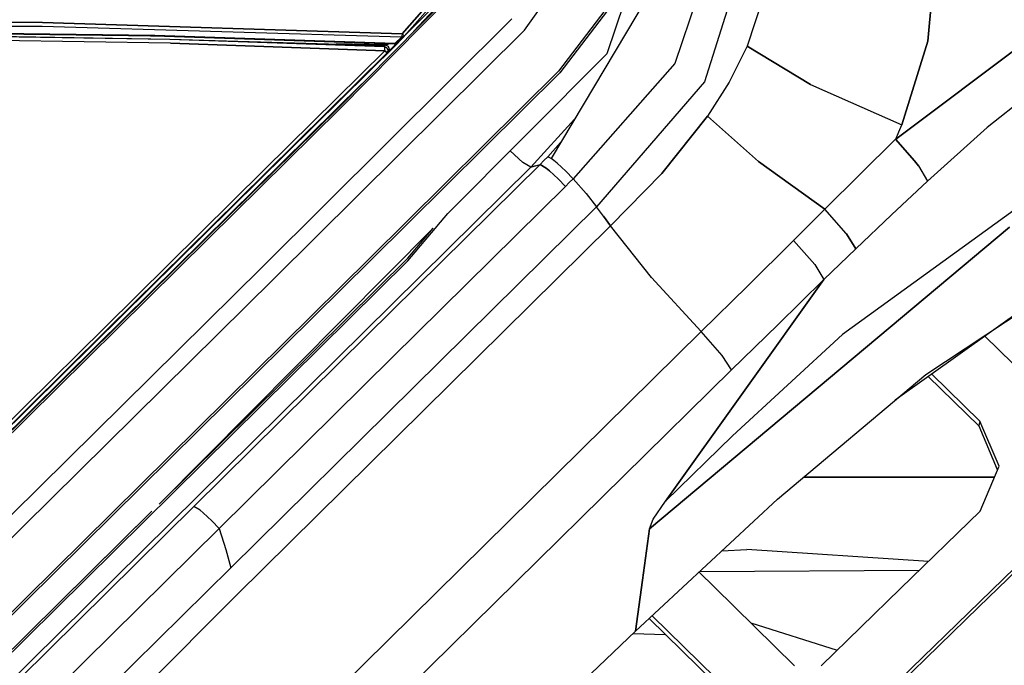
# Model space of a CAD drawing. Units: millimetres. Extents: x -1258 to 1258, y -306 to 3340.
# Drawn here: x 12 to 72, y 1735 to 1775 of the extents above; entities that cross this region are included whole.
import ezdxf

# ---------------------------------------------------------------- set-up
doc = ezdxf.new("R2010")
doc.units = ezdxf.units.MM
doc.layers.add('TFR-TRI', color=7, linetype='CONTINUOUS', true_color=0xffffff)

msp = doc.modelspace()

# ---------------------------------------------------------------- linework, layer by layer
at = {"layer": 'TFR-TRI', "color": 18, "linetype": 'CONTINUOUS'}
for p, q in [((86.514653, 1783.04529), (65.801274, 1767.505495)), ((65.801274, 1767.505495), (86.514653, 1783.04529)), ((55.139165, 1780.760377), (52.240727, 1772.140504)), ((55.139165, 1780.760377), (52.240727, 1772.140504)), ((57.056645, 1780.546754), (54.062016, 1771.02527)), ((57.056645, 1780.546754), (54.062016, 1771.02527)), ((52.669438, 1779.753786), (44.640141, 1766.325563)), ((40.145512, 1779.25403), (35.505864, 1773.976198)), ((35.505864, 1773.976198), (40.145512, 1779.25403)), ((40.307622, 1779.124147), (35.618168, 1773.822145)), ((40.307622, 1779.124147), (35.618168, 1773.822145)), ((67.763188, 1773.513307), (68.260747, 1778.8407)), ((68.260747, 1778.8407), (67.763188, 1773.513307)), ((36.192875, 1774.101442), (39.8335, 1778.019655)), ((36.192875, 1774.101442), (39.8335, 1778.019655)), ((43.007817, 1774.193971), (45.757817, 1778.058961)), ((43.007817, 1774.193971), (45.757817, 1778.058961)), ((31.582524, 1769.436891), (39.613286, 1777.563112)), ((31.676762, 1769.373903), (39.720219, 1777.51111)), ((31.676762, 1769.373903), (39.720219, 1777.51111)), ((37.912602, 1776.133913), (35.618168, 1773.822145)), ((48.533208, 1776.196168), (45.104008, 1771.679079)), ((48.533208, 1776.196168), (45.104008, 1771.679079)), ((48.634282, 1776.116579), (45.185551, 1771.570436)), ((48.634282, 1776.116579), (45.185551, 1771.570436)), ((57.740727, 1776.44275), (56.67725, 1773.213991)), ((57.740727, 1776.44275), (56.67725, 1773.213991)), ((49.132817, 1775.89612), (48.057622, 1772.750124)), ((-0.187007, 1774.784791), (13.408696, 1774.66736)), ((13.408696, 1774.66736), (-0.187007, 1774.784791)), ((26.914067, 1759.64612), (42.239262, 1774.884889)), ((26.914067, 1759.64612), (42.239262, 1774.884889)), ((13.390141, 1774.409303), (-10.988277, 1774.448854)), ((13.390141, 1774.409303), (-10.988277, 1774.448854)), ((35.460454, 1773.772584), (13.390141, 1774.409303)), ((35.460454, 1773.772584), (13.390141, 1774.409303)), ((35.505864, 1773.976198), (13.408696, 1774.66736)), ((13.408696, 1774.66736), (35.505864, 1773.976198)), ((43.007817, 1774.193971), (27.622563, 1758.9386)), ((43.007817, 1774.193971), (27.622563, 1758.9386)), ((20.314946, 1773.874147), (-1.652828, 1774.130739)), ((-1.652828, 1774.130739), (20.314946, 1773.874147)), ((-1.651363, 1774.110231), (20.294926, 1773.853639)), ((-0.17773, 1774.022584), (21.238286, 1773.648561)), ((3.347661, 1773.921022), (21.238286, 1773.648561)), ((3.347661, 1773.921022), (21.238286, 1773.648561)), ((21.267583, 1773.39319), (3.352543, 1773.676637)), ((21.267583, 1773.39319), (3.352543, 1773.676637)), ((21.381352, 1773.816774), (18.720219, 1773.872194)), ((18.720219, 1773.872194), (21.381352, 1773.816774)), ((20.294926, 1773.853639), (35.011235, 1773.350954)), ((35.043461, 1773.372438), (20.314946, 1773.874147)), ((20.314946, 1773.874147), (35.014653, 1773.350465)), ((20.314946, 1773.874147), (35.011235, 1773.350954)), ((20.314946, 1773.874147), (35.043461, 1773.372438)), ((21.238286, 1773.648561), (34.39893, 1773.199831)), ((21.238286, 1773.648561), (34.39893, 1773.199831)), ((21.238286, 1773.648561), (34.453129, 1773.26111)), ((35.460454, 1773.772584), (35.043461, 1773.372438)), ((35.043461, 1773.372438), (35.460454, 1773.772584)), ((35.79102, 1773.996217), (35.134282, 1773.289918)), ((35.79102, 1773.996217), (35.134282, 1773.289918)), ((35.201176, 1773.421999), (35.618168, 1773.822145)), ((35.489262, 1773.85486), (35.460454, 1773.772584)), ((35.489262, 1773.85486), (35.460454, 1773.772584)), ((35.52979, 1773.77527), (35.460454, 1773.772584)), ((35.52979, 1773.77527), (35.460454, 1773.772584)), ((35.505864, 1773.976198), (35.489262, 1773.85486)), ((35.505864, 1773.976198), (35.489262, 1773.85486)), ((35.505864, 1773.976198), (35.594243, 1773.871706)), ((35.594243, 1773.871706), (35.505864, 1773.976198)), ((35.547856, 1773.779909), (35.52979, 1773.77527)), ((35.547856, 1773.779909), (35.52979, 1773.77527)), ((35.618168, 1773.822145), (35.547856, 1773.779909)), ((35.618168, 1773.822145), (35.547856, 1773.779909)), ((35.594243, 1773.871706), (35.618168, 1773.822145)), ((35.618168, 1773.822145), (35.594243, 1773.871706)), ((35.134282, 1773.289918), (16.584477, 1754.980836)), ((35.134282, 1773.289918), (16.584477, 1754.980836)), ((34.443852, 1772.926637), (21.267583, 1773.39319)), ((21.267583, 1773.39319), (34.443852, 1772.926637)), ((34.473637, 1773.284791), (31.445317, 1773.349245)), ((31.445317, 1773.349245), (34.473637, 1773.284791)), ((34.453129, 1773.26111), (34.39893, 1773.199831)), ((34.453129, 1773.26111), (34.39893, 1773.199831)), ((34.565922, 1773.117555), (34.39893, 1773.199831)), ((34.437504, 1773.108278), (34.39893, 1773.199831)), ((34.437504, 1773.108278), (34.39893, 1773.199831)), ((34.39893, 1773.199831), (34.565922, 1773.117555)), ((34.444829, 1772.933717), (34.437504, 1773.108278)), ((34.444829, 1772.933717), (34.437504, 1773.108278)), ((34.443852, 1772.926637), (34.444829, 1772.933717)), ((34.444829, 1772.933717), (34.443852, 1772.926637)), ((34.453129, 1773.26111), (34.473637, 1773.284791)), ((34.453129, 1773.26111), (34.473637, 1773.284791)), ((34.473637, 1773.284791), (34.521, 1773.29944)), ((34.521, 1773.29944), (34.473637, 1773.284791)), ((34.473637, 1773.284791), (34.641118, 1773.202516)), ((34.473637, 1773.284791), (34.641118, 1773.202516)), ((34.521, 1773.29944), (34.616704, 1773.33777)), ((34.616704, 1773.33777), (34.521, 1773.29944)), ((34.557133, 1772.773561), (34.630375, 1772.940309)), ((34.557133, 1772.773561), (34.630375, 1772.940309)), ((34.567875, 1773.115602), (34.565922, 1773.117555)), ((34.565922, 1773.117555), (34.567875, 1773.115602)), ((34.567875, 1773.115602), (34.630864, 1772.943239)), ((34.630864, 1772.943239), (34.567875, 1773.115602)), ((34.674321, 1773.362428), (34.616704, 1773.33777)), ((34.616704, 1773.33777), (34.674321, 1773.362428)), ((34.630375, 1772.940309), (34.630864, 1772.943239)), ((34.630375, 1772.940309), (34.630864, 1772.943239)), ((34.63184, 1772.858766), (34.705571, 1773.0282)), ((34.705571, 1773.0282), (34.63184, 1772.858766)), ((34.641118, 1773.202516), (34.705571, 1773.0282)), ((34.641118, 1773.202516), (34.705571, 1773.0282)), ((34.74268, 1772.971559), (34.662602, 1772.890749)), ((34.675297, 1773.362916), (34.681157, 1773.365358)), ((34.681157, 1773.365358), (34.675297, 1773.362916)), ((34.93018, 1773.159059), (34.74268, 1772.971559)), ((34.93018, 1773.159059), (35.15186, 1773.378541)), ((35.025883, 1773.350221), (35.014653, 1773.350465)), ((35.014653, 1773.350465), (35.017094, 1773.350465)), ((35.014653, 1773.350465), (35.017094, 1773.350465)), ((35.017094, 1773.350465), (35.017583, 1773.350465)), ((35.017094, 1773.350465), (35.017583, 1773.350465)), ((35.017583, 1773.350465), (35.025883, 1773.353151)), ((35.017583, 1773.350465), (35.025883, 1773.353151)), ((35.025883, 1773.350221), (35.189946, 1773.4115)), ((35.025883, 1773.350221), (35.130864, 1773.379762)), ((35.025883, 1773.353151), (35.043461, 1773.372438)), ((35.025883, 1773.353151), (35.043461, 1773.372438)), ((35.025883, 1773.350221), (35.047856, 1773.35193)), ((35.044926, 1773.372438), (35.043461, 1773.372438)), ((35.044926, 1773.372438), (35.043461, 1773.372438)), ((35.044926, 1773.372438), (35.114262, 1773.375368)), ((35.114262, 1773.375368), (35.044926, 1773.372438)), ((35.061528, 1773.353639), (35.047856, 1773.35193)), ((35.112797, 1773.36609), (35.061528, 1773.353639)), ((35.189946, 1773.4115), (35.112797, 1773.36609)), ((35.114262, 1773.375368), (35.130864, 1773.379762)), ((35.130864, 1773.379762), (35.114262, 1773.375368)), ((35.130864, 1773.379762), (35.201176, 1773.421999)), ((35.201176, 1773.421999), (35.130864, 1773.379762)), ((35.130864, 1773.379762), (35.189946, 1773.4115)), ((35.15186, 1773.378541), (35.14893, 1773.387575)), ((35.14893, 1773.387575), (35.15186, 1773.378541)), ((35.15186, 1773.378541), (35.177739, 1773.40442)), ((35.189946, 1773.4115), (35.201176, 1773.421999)), ((56.67725, 1773.213991), (55.571782, 1771.003541)), ((56.67725, 1773.213991), (55.571782, 1771.003541)), ((60.566899, 1770.86487), (56.67725, 1773.213991)), ((56.67725, 1773.213991), (60.566899, 1770.86487)), ((67.763188, 1773.513307), (66.184575, 1768.386842)), ((66.184575, 1768.386842), (67.763188, 1773.513307)), ((77.591801, 1773.07068), (71.405278, 1768.227418)), ((77.591801, 1773.07068), (71.405278, 1768.227418)), ((27.035649, 1765.612428), (34.443852, 1772.926637)), ((27.035649, 1765.612428), (34.443852, 1772.926637)), ((34.557133, 1772.773561), (27.14893, 1765.458375)), ((34.443852, 1772.926637), (34.509282, 1772.853151)), ((34.509282, 1772.853151), (34.443852, 1772.926637)), ((34.509282, 1772.853151), (34.543461, 1772.807741)), ((34.543461, 1772.807741), (34.509282, 1772.853151)), ((34.549321, 1772.798463), (34.543461, 1772.807741)), ((34.549321, 1772.798463), (34.543461, 1772.807741)), ((34.557133, 1772.773561), (34.549321, 1772.798463)), ((34.557133, 1772.773561), (34.549321, 1772.798463)), ((34.557133, 1772.773561), (34.610844, 1772.835084)), ((34.610844, 1772.835084), (34.63184, 1772.858766)), ((34.662602, 1772.890749), (34.63184, 1772.858766)), ((48.057622, 1772.750124), (38.156743, 1762.793092)), ((52.240727, 1772.140504), (45.991704, 1765.076051)), ((52.240727, 1772.140504), (45.991704, 1765.076051)), ((45.104008, 1771.679079), (33.496098, 1760.186647)), ((45.104008, 1771.679079), (33.496098, 1760.186647)), ((45.185551, 1771.570436), (33.575688, 1760.079957)), ((45.185551, 1771.570436), (33.575688, 1760.079957)), ((16.760258, 1754.842409), (33.027836, 1770.899049)), ((16.760258, 1754.842409), (33.027836, 1770.899049)), ((54.062016, 1771.02527), (47.427739, 1763.361696)), ((54.062016, 1771.02527), (47.427739, 1763.361696)), ((55.571782, 1771.003541), (54.24561, 1768.911012)), ((55.571782, 1771.003541), (54.24561, 1768.911012)), ((60.566899, 1770.86487), (66.184575, 1768.386842)), ((60.566899, 1770.86487), (66.184575, 1768.386842)), ((23.475102, 1761.432985), (31.582524, 1769.436891)), ((23.475102, 1761.432985), (31.582524, 1769.436891)), ((31.676762, 1769.373903), (23.56934, 1761.370241)), ((31.676762, 1769.373903), (23.56934, 1761.370241)), ((46.077641, 1768.728883), (43.396, 1765.791139)), ((46.077641, 1768.728883), (43.396, 1765.791139)), ((54.24561, 1768.911012), (51.439458, 1765.401735)), ((51.439458, 1765.401735), (54.24561, 1768.911012)), ((57.369145, 1766.141725), (54.24561, 1768.911012)), ((57.369145, 1766.141725), (54.24561, 1768.911012)), ((65.996586, 1767.944459), (66.184575, 1768.386842)), ((65.996586, 1767.944459), (66.184575, 1768.386842)), ((71.405278, 1768.227418), (67.746586, 1764.931032)), ((71.405278, 1768.227418), (67.746586, 1764.931032)), ((65.791997, 1767.496461), (63.614262, 1765.355836)), ((63.614262, 1765.355836), (65.791997, 1767.496461)), ((65.791997, 1767.496461), (65.796879, 1767.5011)), ((65.796879, 1767.5011), (65.791997, 1767.496461)), ((65.791997, 1767.496461), (66.960942, 1766.166872)), ((66.960942, 1766.166872), (65.791997, 1767.496461)), ((65.796879, 1767.5011), (65.801274, 1767.505495)), ((65.801274, 1767.505495), (65.796879, 1767.5011)), ((65.801274, 1767.505495), (65.996586, 1767.944459)), ((65.801274, 1767.505495), (65.996586, 1767.944459)), ((45.225102, 1767.30359), (44.439458, 1766.418825)), ((45.225102, 1767.30359), (44.439458, 1766.418825)), ((42.912602, 1766.081178), (42.130375, 1766.78943)), ((42.912602, 1766.081178), (42.130375, 1766.78943)), ((44.439458, 1766.418825), (44.204106, 1766.18567)), ((44.204106, 1766.18567), (44.439458, 1766.418825)), ((44.640141, 1766.325563), (44.439458, 1766.418825)), ((44.640141, 1766.325563), (44.439458, 1766.418825)), ((44.81934, 1766.19153), (44.640141, 1766.325563)), ((44.81934, 1766.19153), (44.640141, 1766.325563)), ((1.393071, 1724.308473), (43.396, 1765.791139)), ((1.393071, 1724.308473), (43.396, 1765.791139)), ((43.96729, 1765.952516), (33.339848, 1755.457399)), ((33.339848, 1755.457399), (43.96729, 1765.952516)), ((43.396, 1765.791139), (42.912602, 1766.081178)), ((43.396, 1765.791139), (42.912602, 1766.081178)), ((43.681645, 1765.87195), (43.396, 1765.791139)), ((43.396, 1765.791139), (43.681645, 1765.87195)), ((43.681645, 1765.87195), (43.96729, 1765.952516)), ((43.681645, 1765.87195), (43.96729, 1765.952516)), ((44.204106, 1766.18567), (43.96729, 1765.952516)), ((44.204106, 1766.18567), (43.96729, 1765.952516)), ((43.96729, 1765.952516), (44.347172, 1765.725221)), ((44.347172, 1765.725221), (43.96729, 1765.952516)), ((44.538579, 1765.565553), (44.347172, 1765.725221)), ((44.347172, 1765.725221), (44.538579, 1765.565553)), ((45.010258, 1766.031862), (44.81934, 1766.19153)), ((45.010258, 1766.031862), (44.81934, 1766.19153)), ((45.549321, 1765.532106), (45.010258, 1766.031862)), ((45.549321, 1765.532106), (45.010258, 1766.031862)), ((57.369145, 1766.141725), (61.448247, 1763.206178)), ((61.448247, 1763.206178), (57.369145, 1766.141725)), ((67.191411, 1765.869264), (66.960942, 1766.166872)), ((66.960942, 1766.166872), (67.191411, 1765.869264)), ((67.191411, 1765.869264), (67.746586, 1764.931032)), ((67.191411, 1765.869264), (67.746586, 1764.931032)), ((17.247563, 1755.950807), (27.035649, 1765.612428)), ((17.247563, 1755.950807), (27.035649, 1765.612428)), ((27.14893, 1765.458375), (17.363286, 1755.794557)), ((44.538579, 1765.565553), (45.076176, 1765.065553)), ((45.076176, 1765.065553), (44.538579, 1765.565553)), ((45.991704, 1765.076051), (45.549321, 1765.532106)), ((45.549321, 1765.532106), (45.991704, 1765.076051)), ((45.991704, 1765.076051), (45.755864, 1764.842653)), ((45.991704, 1765.076051), (45.755864, 1764.842653)), ((46.786625, 1764.174684), (45.991704, 1765.076051)), ((45.991704, 1765.076051), (46.786625, 1764.174684)), ((51.439458, 1765.401735), (48.299321, 1762.182741)), ((51.439458, 1765.401735), (48.299321, 1762.182741)), ((63.614262, 1765.355836), (61.448247, 1763.206178)), ((63.614262, 1765.355836), (61.448247, 1763.206178)), ((34.893071, 1754.115114), (45.519047, 1764.60901)), ((45.519047, 1764.60901), (34.893071, 1754.115114)), ((45.076176, 1765.065553), (45.519047, 1764.60901)), ((45.076176, 1765.065553), (45.519047, 1764.60901)), ((45.755864, 1764.842653), (45.519047, 1764.60901)), ((45.755864, 1764.842653), (45.519047, 1764.60901)), ((67.746586, 1764.931032), (65.535161, 1762.859254)), ((65.535161, 1762.859254), (67.746586, 1764.931032)), ((46.786625, 1764.174684), (47.427739, 1763.361696)), ((46.786625, 1764.174684), (47.427739, 1763.361696)), ((47.427739, 1763.361696), (36.206547, 1752.281862)), ((47.427739, 1763.361696), (36.206547, 1752.281862)), ((47.85645, 1762.7782), (47.427739, 1763.361696)), ((47.85645, 1762.7782), (47.427739, 1763.361696)), ((73.660161, 1763.56775), (62.52686, 1755.51819)), ((73.660161, 1763.56775), (62.52686, 1755.51819)), ((35.849614, 1760.039186), (38.297856, 1762.935426)), ((47.85645, 1762.7782), (48.299321, 1762.182741)), ((48.299321, 1762.182741), (47.85645, 1762.7782)), ((60.486333, 1762.246217), (61.448247, 1763.206178)), ((61.448247, 1763.206178), (60.486333, 1762.246217)), ((62.764165, 1761.712282), (61.448247, 1763.206178)), ((62.764165, 1761.712282), (61.448247, 1763.206178)), ((65.535161, 1762.859254), (63.343266, 1760.771608)), ((65.535161, 1762.859254), (63.343266, 1760.771608)), ((25.355961, 1739.537721), (48.299321, 1762.182741)), ((48.299321, 1762.182741), (25.355961, 1739.537721)), ((50.80811, 1759.013795), (48.299321, 1762.182741)), ((50.80811, 1759.013795), (48.299321, 1762.182741)), ((50.691411, 1743.594118), (72.783696, 1762.094606)), ((72.783696, 1762.094606), (50.691411, 1743.594118)), ((59.524907, 1761.284791), (60.486333, 1762.246217)), ((60.486333, 1762.246217), (59.524907, 1761.284791)), ((37.40479, 1762.037233), (20.577641, 1745.11487)), ((35.849614, 1760.197633), (37.40479, 1762.037233)), ((35.849614, 1760.197633), (37.40479, 1762.037233)), ((62.764165, 1761.712282), (62.772465, 1761.701784)), ((62.764165, 1761.712282), (62.772465, 1761.701784)), ((62.772465, 1761.701784), (63.343266, 1760.771608)), ((63.343266, 1760.771608), (62.772465, 1761.701784)), ((7.263676, 1745.423707), (23.475102, 1761.432985)), ((7.263676, 1745.423707), (23.475102, 1761.432985)), ((7.357915, 1745.360963), (23.56934, 1761.370241)), ((7.357915, 1745.360963), (23.56934, 1761.370241)), ((59.524907, 1761.284791), (56.698735, 1758.486207)), ((56.698735, 1758.486207), (59.524907, 1761.284791)), ((59.524907, 1761.284791), (60.830571, 1759.804079)), ((60.830571, 1759.804079), (59.524907, 1761.284791)), ((63.343266, 1760.771608), (62.36768, 1759.831666)), ((63.343266, 1760.771608), (62.36768, 1759.831666)), ((35.849614, 1760.039186), (0.02393, 1724.656862)), ((33.496098, 1760.186647), (10.257329, 1737.226442)), ((33.496098, 1760.186647), (10.257329, 1737.226442)), ((33.575688, 1760.079957), (10.33643, 1737.119508)), ((33.575688, 1760.079957), (10.33643, 1737.119508)), ((11.533208, 1744.463014), (26.914067, 1759.64612)), ((11.533208, 1744.463014), (26.914067, 1759.64612)), ((35.849614, 1760.197633), (20.577641, 1745.11487)), ((35.849614, 1760.197633), (20.577641, 1745.11487)), ((60.830571, 1759.804079), (61.396489, 1758.888063)), ((60.830571, 1759.804079), (61.396489, 1758.888063)), ((62.36768, 1759.831666), (61.396489, 1758.888063)), ((62.36768, 1759.831666), (61.396489, 1758.888063)), ((27.622563, 1758.9386), (12.242192, 1743.75525)), ((27.622563, 1758.9386), (12.242192, 1743.75525)), ((50.80811, 1759.013795), (53.855473, 1755.695192)), ((50.80811, 1759.013795), (53.855473, 1755.695192)), ((56.698735, 1758.486207), (53.855473, 1755.695192)), ((56.698735, 1758.486207), (53.855473, 1755.695192)), ((61.396489, 1758.888063), (56.527348, 1752.093141)), ((56.527348, 1752.093141), (61.396489, 1758.888063)), ((58.553227, 1756.117311), (61.396489, 1758.888063)), ((58.553227, 1756.117311), (61.396489, 1758.888063)), ((73.737309, 1757.172243), (65.759282, 1751.483278)), ((67.642583, 1753.067506), (73.752934, 1757.093874)), ((55.711918, 1753.340456), (58.553227, 1756.117311)), ((55.711918, 1753.340456), (58.553227, 1756.117311)), ((12.351567, 1751.120485), (17.247563, 1755.950807)), ((12.351567, 1751.120485), (17.247563, 1755.950807)), ((17.363286, 1755.794557), (12.469731, 1750.962282)), ((22.712407, 1744.961793), (33.339848, 1755.457399)), ((33.339848, 1755.457399), (22.712407, 1744.961793)), ((28.152348, 1730.37195), (53.855473, 1755.695192)), ((53.855473, 1755.695192), (28.152348, 1730.37195)), ((55.146977, 1754.234254), (53.855473, 1755.695192)), ((55.146977, 1754.234254), (53.855473, 1755.695192)), ((62.52686, 1755.51819), (55.777836, 1749.289186)), ((62.52686, 1755.51819), (55.777836, 1749.289186)), ((75.814946, 1750.965456), (71.263676, 1755.408082)), ((16.584477, 1754.980836), (-0.187007, 1738.422243)), ((16.584477, 1754.980836), (-0.187007, 1738.422243)), ((16.760258, 1754.842409), (-0.011226, 1738.283815)), ((16.760258, 1754.842409), (-0.011226, 1738.283815)), ((55.711918, 1753.340456), (55.146977, 1754.234254)), ((55.711918, 1753.340456), (55.146977, 1754.234254)), ((34.893071, 1754.115114), (24.265141, 1743.61902)), ((34.893071, 1754.115114), (24.265141, 1743.61902)), ((29.0752, 1727.131959), (55.711918, 1753.340456)), ((55.711918, 1753.340456), (29.0752, 1727.131959)), ((58.532719, 1745.406129), (67.642583, 1753.067506)), ((70.963872, 1750.20569), (68.010747, 1753.088991)), ((70.963872, 1750.20569), (68.010747, 1753.088991)), ((70.91309, 1749.892213), (67.795903, 1752.93567)), ((36.206547, 1752.281862), (24.980473, 1741.203004)), ((36.206547, 1752.281862), (24.980473, 1741.203004)), ((51.658696, 1745.296022), (56.527348, 1752.093141)), ((56.527348, 1752.093141), (51.658696, 1745.296022)), ((2.542973, 1741.462526), (12.351567, 1751.120485)), ((2.542973, 1741.462526), (12.351567, 1751.120485)), ((12.469731, 1750.962282), (2.68018, 1741.290651)), ((70.91309, 1749.892213), (70.938481, 1750.048952)), ((70.91309, 1749.892213), (70.938481, 1750.048952)), ((70.963872, 1750.20569), (70.938481, 1750.048952)), ((70.963872, 1750.20569), (70.938481, 1750.048952)), ((72.14893, 1747.437379), (70.963872, 1750.20569)), ((72.14893, 1747.437379), (70.963872, 1750.20569)), ((72.057133, 1747.220338), (70.91309, 1749.892213)), ((55.777836, 1749.289186), (51.658696, 1745.296022)), ((55.777836, 1749.289186), (51.658696, 1745.296022)), ((70.987309, 1744.682985), (72.14893, 1747.437379)), ((71.863774, 1746.761354), (60.144536, 1746.761354)), ((60.144536, 1746.761354), (71.863774, 1746.761354)), ((49.82227, 1737.307985), (58.532719, 1745.406129)), ((50.910649, 1744.185426), (51.658696, 1745.296022)), ((50.910649, 1744.185426), (51.658696, 1745.296022)), ((20.132329, 1744.674684), (0.02393, 1724.815309)), ((20.132329, 1744.674684), (0.02393, 1724.815309)), ((20.0752, 1744.60901), (0.02393, 1724.815309)), ((12.051274, 1734.432741), (22.712407, 1744.961793)), ((12.051274, 1734.432741), (22.712407, 1744.961793)), ((23.092778, 1744.734987), (22.712407, 1744.961793)), ((23.092778, 1744.734987), (22.712407, 1744.961793)), ((23.284184, 1744.575563), (23.092778, 1744.734987)), ((23.092778, 1744.734987), (23.284184, 1744.575563)), ((23.284184, 1744.575563), (23.822758, 1744.075075)), ((23.822758, 1744.075075), (23.284184, 1744.575563)), ((66.102543, 1739.928834), (70.987309, 1744.682985)), ((23.822758, 1744.075075), (24.265141, 1743.61902)), ((23.822758, 1744.075075), (24.265141, 1743.61902)), ((50.691411, 1743.594118), (50.910649, 1744.185426)), ((50.691411, 1743.594118), (50.910649, 1744.185426)), ((12.242192, 1743.75525), (-0.090816, 1731.577028)), ((12.242192, 1743.75525), (-0.090816, 1731.577028)), ((13.383305, 1732.874147), (24.265141, 1743.61902)), ((24.265141, 1743.61902), (13.383305, 1732.874147)), ((24.265141, 1743.61902), (24.668461, 1742.33362)), ((24.265141, 1743.61902), (24.668461, 1742.33362)), ((50.691411, 1743.594118), (50.25684, 1740.451051)), ((50.25684, 1740.451051), (50.691411, 1743.594118)), ((70.910649, 1738.801881), (75.794438, 1743.554811)), ((70.960942, 1739.110231), (75.845708, 1743.865846)), ((70.960942, 1739.110231), (75.845708, 1743.865846)), ((24.668461, 1742.33362), (24.980473, 1741.203004)), ((24.668461, 1742.33362), (24.980473, 1741.203004)), ((55.120122, 1742.233278), (56.652348, 1742.328493)), ((67.805668, 1741.586305), (56.652348, 1742.328493)), ((24.980473, 1741.203004), (13.743657, 1730.135866)), ((24.980473, 1741.203004), (13.743657, 1730.135866)), ((53.723637, 1740.934938), (54.672856, 1740.006715)), ((67.247563, 1741.043092), (53.744633, 1740.954469)), ((50.25684, 1740.451051), (49.82227, 1737.307985)), ((49.82227, 1737.307985), (50.25684, 1740.451051)), ((54.672856, 1740.006715), (59.595708, 1735.192506)), ((66.102543, 1739.928834), (61.213872, 1735.180543)), ((2.500004, 1716.730348), (25.355961, 1739.537721)), ((25.355961, 1739.537721), (2.500004, 1716.730348)), ((70.960942, 1739.110231), (66.07227, 1734.358522)), ((70.960942, 1739.110231), (66.07227, 1734.358522)), ((66.021977, 1734.052858), (70.910649, 1738.801881)), ((50.655278, 1738.082887), (54.691899, 1734.138307)), ((50.843754, 1738.257936), (54.743657, 1734.444215)), ((50.843754, 1738.257936), (54.743657, 1734.444215)), ((27.496586, 1716.067995), (49.82227, 1737.307985)), ((56.911625, 1737.817262), (62.213872, 1736.151979)), ((56.911625, 1737.817262), (62.213872, 1736.151979)), ((49.677739, 1737.170534), (51.642583, 1737.118288)), ((49.677739, 1737.170534), (51.642583, 1737.118288))]:
    msp.add_line(p, q, dxfattribs=at)

doc.saveas('drawing.dxf')
